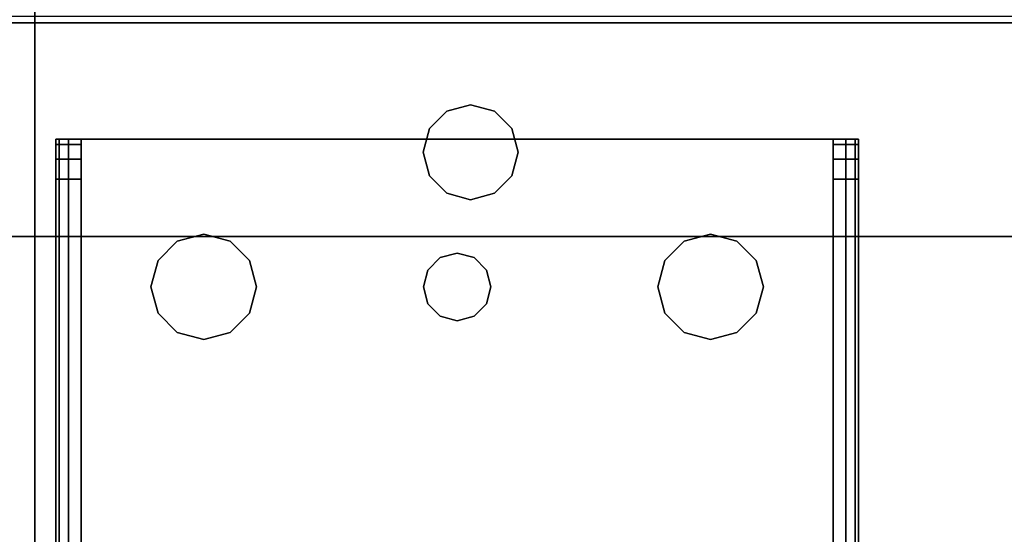
# Model space of a CAD drawing. Extents: x -247 to -31, y 480 to 591.
# Drawn here: x -242 to -240, y 546 to 547 of the extents above; entities that cross this region are included whole.
import ezdxf

# ---------------------------------------------------------------- set-up
doc = ezdxf.new("R2010")
doc.units = 0
doc.header["$LTSCALE"] = 96
doc.header["$MEASUREMENT"] = 0
for name, color, linetype in [('AFUST-3-BKLM', 7, 'Continuous'), ('AFUST-3-LGPT1', 7, 'Continuous'), ('AFUST-3-SHLM', 7, 'Continuous'), ('AFUST-3-TPLM', 7, 'Continuous'), ('AFUWK-3-TPLM', 7, 'Continuous'), ('AFUWS-3-SUPT', 7, 'Continuous'), ('MAIN_FURN', 7, 'Continuous')]:
    doc.layers.add(name, color=color, linetype=linetype)

# ---------------------------------------------------------------- blocks, each defined once
blk = doc.blocks.new('ZN7222TPBE')
at = {"layer": 'AFUWK-3-TPLM', "color": 42, "linetype": 'Continuous'}
for points, invisible_edges in [([(72, -24), (0, -1.5), (0, -24)], 1), ([(72, -1.5), (0, -1.5), (72, -24)], 2), ([(0, -24, 1), (72, -1.5, 1), (72, -24, 1)], 1), ([(0, -1.5, 1), (72, -1.5, 1), (0, -24, 1)], 2)]:
    blk.add_3dface(points, dxfattribs=dict(at, invisible_edges=invisible_edges))
blk = doc.blocks.new('ZN66STFR')
at = {"layer": 'AFUWS-3-SUPT', "color": 30, "linetype": 'Continuous'}
for points, invisible_edges in [([(0, 0, 0.78), (65.75, 0, 0.705), (65.75, 0, 0.78)], 1), ([(0, 0, 0.705), (65.75, 0, 0.705), (0, 0, 0.78)], 2), ([(32.875, -0.1094, 0.78), (0, 0, 0.78), (65.75, 0, 0.78)], 13), ([(0, 0, 0.705), (32.875, -0.1094, 0.705), (65.75, 0, 0.705)], 3), ([(65.75, 0, 0.78), (38.875, -0.1094, 0.78), (32.875, -0.1094, 0.78)], 15), ([(65.75, 0, 0.705), (32.875, -0.1094, 0.705), (38.875, -0.1094, 0.705)], 15), ([(44.875, -0.1094, 0.78), (38.875, -0.1094, 0.78), (65.75, 0, 0.78)], 15), ([(65.75, 0, 0.705), (38.875, -0.1094, 0.705), (44.875, -0.1094, 0.705)], 15), ([(50.875, -0.1094, 0.78), (44.875, -0.1094, 0.78), (65.75, 0, 0.78)], 15), ([(65.75, 0, 0.705), (44.875, -0.1094, 0.705), (50.875, -0.1094, 0.705)], 15), ([(65.75, 0, 0.78), (56.875, -0.1094, 0.78), (50.875, -0.1094, 0.78)], 15), ([(65.75, 0, 0.705), (50.875, -0.1094, 0.705), (56.875, -0.1094, 0.705)], 15), ([(62.875, -0.1094, 0.78), (56.875, -0.1094, 0.78), (65.75, 0, 0.78)], 15), ([(56.875, -0.1094, 0.705), (62.875, -0.1094, 0.705), (65.75, 0, 0.705)], 15), ([(62.875, -0.1094, 0.78), (65.75, 0, 0.78), (65.25, -0.1094, 0.78)], 15), ([(62.875, -0.1094, 0.705), (65.25, -0.1094, 0.705), (65.75, 0, 0.705)], 15), ([(56.875, -0.1094, 0.78), (62.8047, -0.1282, 0.78), (56.9453, -0.1282, 0.78)], 3), ([(62.875, -0.1094, 0.78), (62.8047, -0.1282, 0.78), (56.875, -0.1094, 0.78)], 14), ([(56.9453, -0.1282, 0.705), (62.875, -0.1094, 0.705), (56.875, -0.1094, 0.705)], 3), ([(62.8047, -0.1282, 0.705), (62.875, -0.1094, 0.705), (56.9453, -0.1282, 0.705)], 14), ([(62.8047, -0.1282, 0.705), (62.875, -0.1094, 0.78), (62.875, -0.1094, 0.705)], 1), ([(62.8047, -0.1282, 0.78), (62.875, -0.1094, 0.78), (62.8047, -0.1282, 0.705)], 2), ([(65.1797, -0.1282, 0.78), (62.875, -0.1094, 0.78), (65.25, -0.1094, 0.78)], 3), ([(62.9453, -0.1282, 0.78), (62.875, -0.1094, 0.78), (65.1797, -0.1282, 0.78)], 14), ([(62.9453, -0.1282, 0.705), (65.25, -0.1094, 0.705), (62.875, -0.1094, 0.705)], 3), ([(62.875, -0.1094, 0.705), (62.9453, -0.1282, 0.78), (62.9453, -0.1282, 0.705)], 1), ([(62.875, -0.1094, 0.78), (62.9453, -0.1282, 0.78), (62.875, -0.1094, 0.705)], 2), ([(65.1797, -0.1282, 0.705), (65.25, -0.1094, 0.705), (62.9453, -0.1282, 0.705)], 14), ([(56.9453, -0.1282, 0.78), (62.7532, -0.1797, 0.78), (56.9968, -0.1797, 0.78)], 3), ([(62.8047, -0.1282, 0.78), (62.7532, -0.1797, 0.78), (56.9453, -0.1282, 0.78)], 14), ([(56.9968, -0.1797, 0.705), (62.8047, -0.1282, 0.705), (56.9453, -0.1282, 0.705)], 3), ([(62.7532, -0.1797, 0.705), (62.8047, -0.1282, 0.705), (56.9968, -0.1797, 0.705)], 14), ([(62.7532, -0.1797, 0.705), (62.8047, -0.1282, 0.78), (62.8047, -0.1282, 0.705)], 1), ([(62.7532, -0.1797, 0.78), (62.8047, -0.1282, 0.78), (62.7532, -0.1797, 0.705)], 2), ([(65.1282, -0.1797, 0.78), (62.9453, -0.1282, 0.78), (65.1797, -0.1282, 0.78)], 3), ([(62.9968, -0.1797, 0.78), (62.9453, -0.1282, 0.78), (65.1282, -0.1797, 0.78)], 14), ([(62.9968, -0.1797, 0.705), (65.1797, -0.1282, 0.705), (62.9453, -0.1282, 0.705)], 3), ([(62.9453, -0.1282, 0.705), (62.9968, -0.1797, 0.78), (62.9968, -0.1797, 0.705)], 1), ([(62.9453, -0.1282, 0.78), (62.9968, -0.1797, 0.78), (62.9453, -0.1282, 0.705)], 2), ([(65.1282, -0.1797, 0.705), (65.1797, -0.1282, 0.705), (62.9968, -0.1797, 0.705)], 14), ([(56.9968, -0.1797, 0.78), (62.7344, -0.25, 0.78), (57.0156, -0.25, 0.78)], 3), ([(62.7532, -0.1797, 0.78), (62.7344, -0.25, 0.78), (56.9968, -0.1797, 0.78)], 14), ([(62.7344, -0.25, 0.705), (62.7532, -0.1797, 0.705), (56.9968, -0.1797, 0.705)], 14), ([(56.9968, -0.1797, 0.705), (57.0156, -0.25, 0.705), (62.7344, -0.25, 0.705)], 14), ([(62.7344, -0.25, 0.705), (62.7532, -0.1797, 0.78), (62.7532, -0.1797, 0.705)], 1), ([(62.7344, -0.25, 0.78), (62.7532, -0.1797, 0.78), (62.7344, -0.25, 0.705)], 2), ([(65.1094, -0.25, 0.78), (62.9968, -0.1797, 0.78), (65.1282, -0.1797, 0.78)], 3), ([(63.0156, -0.25, 0.78), (62.9968, -0.1797, 0.78), (65.1094, -0.25, 0.78)], 14), ([(62.9968, -0.1797, 0.705), (63.0156, -0.25, 0.705), (65.1094, -0.25, 0.705)], 14), ([(65.1094, -0.25, 0.705), (65.1282, -0.1797, 0.705), (62.9968, -0.1797, 0.705)], 14), ([(62.9968, -0.1797, 0.705), (63.0156, -0.25, 0.78), (63.0156, -0.25, 0.705)], 1), ([(62.9968, -0.1797, 0.78), (63.0156, -0.25, 0.78), (62.9968, -0.1797, 0.705)], 2), ([(57.0156, -0.25, 0.78), (62.7532, -0.3203, 0.78), (56.9968, -0.3203, 0.78)], 3), ([(62.7344, -0.25, 0.705), (56.9968, -0.3203, 0.705), (62.7532, -0.3203, 0.705)], 3), ([(57.0156, -0.25, 0.705), (56.9968, -0.3203, 0.705), (62.7344, -0.25, 0.705)], 14), ([(62.7344, -0.25, 0.78), (62.7532, -0.3203, 0.78), (57.0156, -0.25, 0.78)], 14), ([(62.7532, -0.3203, 0.705), (62.7344, -0.25, 0.78), (62.7344, -0.25, 0.705)], 1), ([(62.7532, -0.3203, 0.78), (62.7344, -0.25, 0.78), (62.7532, -0.3203, 0.705)], 2), ([(62.9968, -0.3203, 0.78), (63.0156, -0.25, 0.78), (65.1282, -0.3203, 0.78)], 14), ([(65.1094, -0.25, 0.705), (62.9968, -0.3203, 0.705), (65.1282, -0.3203, 0.705)], 3), ([(63.0156, -0.25, 0.705), (62.9968, -0.3203, 0.705), (65.1094, -0.25, 0.705)], 14), ([(63.0156, -0.25, 0.705), (62.9968, -0.3203, 0.78), (62.9968, -0.3203, 0.705)], 1), ([(63.0156, -0.25, 0.78), (62.9968, -0.3203, 0.78), (63.0156, -0.25, 0.705)], 2), ([(65.1282, -0.3203, 0.78), (63.0156, -0.25, 0.78), (65.1094, -0.25, 0.78)], 3), ([(56.9968, -0.3203, 0.78), (62.8047, -0.3718, 0.78), (56.9453, -0.3718, 0.78)], 3), ([(62.7532, -0.3203, 0.705), (56.9453, -0.3718, 0.705), (62.8047, -0.3718, 0.705)], 3), ([(56.9968, -0.3203, 0.705), (56.9453, -0.3718, 0.705), (62.7532, -0.3203, 0.705)], 14), ([(62.7532, -0.3203, 0.78), (62.8047, -0.3718, 0.78), (56.9968, -0.3203, 0.78)], 14), ([(62.8047, -0.3718, 0.705), (62.7532, -0.3203, 0.78), (62.7532, -0.3203, 0.705)], 1), ([(62.8047, -0.3718, 0.78), (62.7532, -0.3203, 0.78), (62.8047, -0.3718, 0.705)], 2), ([(62.9453, -0.3718, 0.78), (62.9968, -0.3203, 0.78), (65.1797, -0.3718, 0.78)], 14), ([(62.9453, -0.3718, 0.705), (65.1282, -0.3203, 0.705), (62.9968, -0.3203, 0.705)], 3), ([(65.1797, -0.3718, 0.705), (65.1282, -0.3203, 0.705), (62.9453, -0.3718, 0.705)], 14), ([(62.9968, -0.3203, 0.705), (62.9453, -0.3718, 0.78), (62.9453, -0.3718, 0.705)], 1), ([(62.9968, -0.3203, 0.78), (62.9453, -0.3718, 0.78), (62.9968, -0.3203, 0.705)], 2), ([(65.1797, -0.3718, 0.78), (62.9968, -0.3203, 0.78), (65.1282, -0.3203, 0.78)], 3), ([(56.9453, -0.3718, 0.78), (62.875, -0.3906, 0.78), (56.875, -0.3906, 0.78)], 3), ([(62.8047, -0.3718, 0.705), (56.875, -0.3906, 0.705), (62.875, -0.3906, 0.705)], 3), ([(56.9453, -0.3718, 0.705), (56.875, -0.3906, 0.705), (62.8047, -0.3718, 0.705)], 14), ([(62.8047, -0.3718, 0.78), (62.875, -0.3906, 0.78), (56.9453, -0.3718, 0.78)], 14), ([(62.875, -0.3906, 0.705), (62.8047, -0.3718, 0.78), (62.8047, -0.3718, 0.705)], 1), ([(62.875, -0.3906, 0.78), (62.8047, -0.3718, 0.78), (62.875, -0.3906, 0.705)], 2), ([(62.875, -0.3906, 0.78), (62.9453, -0.3718, 0.78), (65.25, -0.3906, 0.78)], 14), ([(62.875, -0.3906, 0.705), (65.1797, -0.3718, 0.705), (62.9453, -0.3718, 0.705)], 3), ([(65.25, -0.3906, 0.705), (65.1797, -0.3718, 0.705), (62.875, -0.3906, 0.705)], 14), ([(62.9453, -0.3718, 0.705), (62.875, -0.3906, 0.78), (62.875, -0.3906, 0.705)], 1), ([(62.9453, -0.3718, 0.78), (62.875, -0.3906, 0.78), (62.9453, -0.3718, 0.705)], 2), ([(65.25, -0.3906, 0.78), (62.9453, -0.3718, 0.78), (65.1797, -0.3718, 0.78)], 3), ([(32.875, -0.3906, 0.78), (65.75, -0.6328, 0.78), (0, -0.6328, 0.78)], 13), ([(65.75, -0.6328, 0.705), (32.875, -0.3906, 0.705), (0, -0.6328, 0.705)], 3), ([(32.875, -0.3906, 0.78), (38.875, -0.3906, 0.78), (65.75, -0.6328, 0.78)], 15), ([(38.875, -0.3906, 0.705), (32.875, -0.3906, 0.705), (65.75, -0.6328, 0.705)], 15), ([(38.875, -0.3906, 0.78), (44.875, -0.3906, 0.78), (65.75, -0.6328, 0.78)], 15), ([(44.875, -0.3906, 0.705), (38.875, -0.3906, 0.705), (65.75, -0.6328, 0.705)], 15), ([(65.75, -0.6328, 0.78), (44.875, -0.3906, 0.78), (50.875, -0.3906, 0.78)], 15), ([(65.75, -0.6328, 0.705), (50.875, -0.3906, 0.705), (44.875, -0.3906, 0.705)], 15), ([(50.875, -0.3906, 0.78), (56.875, -0.3906, 0.78), (65.75, -0.6328, 0.78)], 15), ([(56.875, -0.3906, 0.705), (50.875, -0.3906, 0.705), (65.75, -0.6328, 0.705)], 15), ([(56.875, -0.3906, 0.78), (62.875, -0.3906, 0.78), (65.75, -0.6328, 0.78)], 15), ([(62.875, -0.3906, 0.705), (56.875, -0.3906, 0.705), (65.75, -0.6328, 0.705)], 15), ([(65.75, -0.6328, 0.78), (62.875, -0.3906, 0.78), (65.25, -0.3906, 0.78)], 15), ([(65.75, -0.6328, 0.705), (65.25, -0.3906, 0.705), (62.875, -0.3906, 0.705)], 15), ([(65.75, -0.6328, 0.78), (65.75, -0.6806, 0.7705), (0, -0.6806, 0.7705)], 12), ([(0, -0.6328, 0.78), (65.75, -0.6328, 0.78), (0, -0.6806, 0.7705)], 2), ([(0, -0.6328, 0.705), (65.75, -0.6519, 0.7012), (65.75, -0.6328, 0.705)], 1), ([(0, -0.6519, 0.7012), (65.75, -0.6519, 0.7012), (0, -0.6328, 0.705)], 2)]:
    blk.add_3dface(points, dxfattribs=dict(at, invisible_edges=invisible_edges))
blk = doc.blocks.new('ZN482022BCBLFFL3')
at = {"layer": 'AFUST-3-BKLM', "color": 42, "linetype": 'Continuous'}
for points, invisible_edges in [([(47.375, -0.625, 21.375), (0.625, 0, 21.375), (47.375, 0, 21.375)], 1), ([(0.625, -0.625, 21.375), (0.625, 0, 21.375), (47.375, -0.625, 21.375)], 2), ([(0.625, -0.625, 4), (47.375, 0, 4), (0.625, 0, 4)], 1), ([(47.375, -0.625, 4), (47.375, 0, 4), (0.625, -0.625, 4)], 2), ([(47.375, -0.625, 21.375), (0.625, -0.625, 4), (0.625, -0.625, 21.375)], 1), ([(47.375, -0.625, 4), (0.625, -0.625, 4), (47.375, -0.625, 21.375)], 2)]:
    blk.add_3dface(points, dxfattribs=dict(at, invisible_edges=invisible_edges))
at = {"layer": 'AFUST-3-LGPT1', "color": 30, "linetype": 'Continuous'}
for points, invisible_edges in [([(4.0625, -0.6875, 3.925), (1.375, -0.6975, 3.9625), (1.375, -0.6875, 3.925)], 1), ([(4.0625, -0.6975, 3.9625), (1.375, -0.6975, 3.9625), (4.0625, -0.6875, 3.925)], 2), ([(3.9436, -0.7625, 3.7501), (1.375, -0.6875, 3.625), (1.375, -0.7625, 3.625)], 1), ([(3.9436, -0.6875, 3.7501), (1.375, -0.6875, 3.625), (3.9436, -0.7625, 3.7501)], 2), ([(3.9436, -0.6875, 3.7501), (1.375, -0.6875, 3.925), (1.375, -0.6875, 3.625)], 1), ([(4.0625, -0.6875, 3.925), (1.375, -0.6875, 3.925), (3.9436, -0.6875, 3.7501)], 14), ([(1.375, -0.725, 3.99), (1.375, -0.6975, 3.9625), (4.0625, -0.6975, 3.9625)], 12), ([(4.0625, -0.725, 3.99), (1.375, -0.725, 3.99), (4.0625, -0.6975, 3.9625)], 2), ([(3.9436, -0.7625, 3.7501), (4.0035, -0.7625, 3.7688), (4.0035, -0.6875, 3.7688)], 12), ([(3.9436, -0.6875, 3.7501), (3.9436, -0.7625, 3.7501), (4.0035, -0.6875, 3.7688)], 2), ([(4.0625, -0.6875, 3.875), (4.0625, -0.6875, 3.925), (3.9436, -0.6875, 3.7501)], 14), ([(3.9436, -0.6875, 3.7501), (4.0468, -0.6875, 3.8143), (4.0625, -0.6875, 3.875)], 13), ([(4.0035, -0.6875, 3.7688), (4.0468, -0.6875, 3.8143), (3.9436, -0.6875, 3.7501)], 2), ([(4.0035, -0.7625, 3.7688), (4.0468, -0.7625, 3.8143), (4.0468, -0.6875, 3.8143)], 12), ([(4.0035, -0.6875, 3.7688), (4.0035, -0.7625, 3.7688), (4.0468, -0.6875, 3.8143)], 2), ([(4.0625, -0.6875, 3.875), (4.0468, -0.7625, 3.8143), (4.0625, -0.7625, 3.875)], 1), ([(4.0468, -0.6875, 3.8143), (4.0468, -0.7625, 3.8143), (4.0625, -0.6875, 3.875)], 2), ([(4.0625, -0.7625, 3.925), (4.0625, -0.6875, 3.925), (4.0625, -0.6875, 3.875)], 13), ([(4.0625, -0.6975, 3.9625), (4.0625, -0.6875, 3.925), (4.0625, -0.7625, 3.925)], 14), ([(4.0625, -0.6875, 3.875), (4.0625, -0.7625, 3.875), (4.0625, -0.7625, 3.925)], 12), ([(4.0625, -0.725, 3.99), (4.0625, -0.6975, 3.9625), (4.0625, -0.7625, 3.925)], 14), ([(1.375, -0.7625, 4), (1.375, -0.725, 3.99), (4.0625, -0.725, 3.99)], 12), ([(4.0625, -0.7625, 4), (1.375, -0.7625, 4), (4.0625, -0.725, 3.99)], 2), ([(4.0625, -0.7625, 3.925), (4.0625, -0.7625, 4), (4.0625, -0.725, 3.99)], 13), ([(4.0625, -0.7625, 4), (2.125, -0.9687, 4), (1.375, -0.7625, 4)], 3), ([(4.0625, -0.7625, 3.925), (1.375, -0.7625, 3.925), (2.125, -0.9687, 3.925)], 14), ([(1.375, -0.7625, 3.925), (4.0625, -0.7625, 3.925), (3.9436, -0.7625, 3.7501)], 14), ([(1.375, -0.7625, 3.625), (1.375, -0.7625, 3.925), (3.9436, -0.7625, 3.7501)], 2), ([(2.2031, -0.9897, 4), (2.125, -0.9687, 4), (4.0625, -0.7625, 4)], 14), ([(2.2031, -0.9897, 3.925), (4.0625, -0.7625, 3.925), (2.125, -0.9687, 3.925)], 3), ([(3.5469, -0.9897, 4), (2.2031, -0.9897, 4), (4.0625, -0.7625, 4)], 15), ([(2.2031, -0.9897, 3.925), (3.5469, -0.9897, 3.925), (4.0625, -0.7625, 3.925)], 15), ([(4.0625, -0.7625, 4), (3.625, -0.9687, 4), (3.5469, -0.9897, 4)], 13), ([(3.5469, -0.9897, 3.925), (3.625, -0.9687, 3.925), (4.0625, -0.7625, 3.925)], 14), ([(3.7031, -0.9897, 4), (3.625, -0.9687, 4), (4.0625, -0.7625, 4)], 14), ([(4.0625, -0.7625, 3.925), (3.625, -0.9687, 3.925), (3.7031, -0.9897, 3.925)], 13), ([(3.7603, -1.0469, 4), (3.7031, -0.9897, 4), (4.0625, -0.7625, 4)], 14), ([(3.7031, -0.9897, 3.925), (3.7603, -1.0469, 3.925), (4.0625, -0.7625, 3.925)], 14), ([(4.0625, -2.9875, 4), (3.725, -1.875, 4), (4.0625, -0.7625, 4)], 3), ([(4.0625, -0.7625, 4), (3.725, -1.875, 4), (3.7603, -1.2031, 4)], 15), ([(4.0625, -0.7625, 3.925), (3.7603, -1.2031, 3.925), (3.725, -1.875, 3.925)], 15), ([(4.0625, -2.9875, 3.925), (4.0625, -0.7625, 3.925), (3.725, -1.875, 3.925)], 14), ([(4.0625, -0.7625, 4), (3.7812, -1.125, 4), (3.7603, -1.0469, 4)], 13), ([(3.7603, -1.2031, 4), (3.7812, -1.125, 4), (4.0625, -0.7625, 4)], 14), ([(4.0625, -0.7625, 3.925), (3.7812, -1.125, 3.925), (3.7603, -1.2031, 3.925)], 13), ([(3.7603, -1.0469, 3.925), (3.7812, -1.125, 3.925), (4.0625, -0.7625, 3.925)], 14), ([(3.9436, -0.7625, 3.7501), (4.0625, -0.7625, 3.925), (4.0625, -0.7625, 3.875)], 13), ([(3.9436, -0.7625, 3.7501), (4.0468, -0.7625, 3.8143), (4.0035, -0.7625, 3.7688)], 1), ([(4.0625, -0.7625, 3.875), (4.0468, -0.7625, 3.8143), (3.9436, -0.7625, 3.7501)], 14), ([(4.0625, -2.9875, 3.925), (4.0625, -0.7625, 4), (4.0625, -0.7625, 3.925)], 3), ([(4.0625, -2.9875, 4), (4.0625, -0.7625, 4), (4.0625, -2.9875, 3.925)], 14), ([(2.2603, -1.0469, 4), (2.2031, -0.9897, 4), (3.5469, -0.9897, 4)], 14), ([(2.2603, -1.0469, 3.925), (3.5469, -0.9897, 3.925), (2.2031, -0.9897, 3.925)], 3), ([(3.4897, -1.0469, 4), (2.2603, -1.0469, 4), (3.5469, -0.9897, 4)], 3), ([(3.4897, -1.0469, 3.925), (3.5469, -0.9897, 3.925), (2.2603, -1.0469, 3.925)], 14), ([(3.5469, -0.9897, 4), (3.4897, -1.0469, 3.925), (3.4897, -1.0469, 4)], 1), ([(3.5469, -0.9897, 3.925), (3.4897, -1.0469, 3.925), (3.5469, -0.9897, 4)], 2), ([(3.625, -0.9687, 4), (3.5469, -0.9897, 3.925), (3.5469, -0.9897, 4)], 1), ([(3.625, -0.9687, 3.925), (3.5469, -0.9897, 3.925), (3.625, -0.9687, 4)], 2), ([(3.7031, -0.9897, 4), (3.625, -0.9687, 3.925), (3.625, -0.9687, 4)], 1), ([(3.7031, -0.9897, 3.925), (3.625, -0.9687, 3.925), (3.7031, -0.9897, 4)], 2), ([(3.7603, -1.0469, 4), (3.7031, -0.9897, 3.925), (3.7031, -0.9897, 4)], 1), ([(3.7603, -1.0469, 3.925), (3.7031, -0.9897, 3.925), (3.7603, -1.0469, 4)], 2), ([(2.2813, -1.125, 4), (2.2603, -1.0469, 4), (3.4897, -1.0469, 4)], 14), ([(2.2813, -1.125, 3.925), (3.4897, -1.0469, 3.925), (2.2603, -1.0469, 3.925)], 3), ([(3.4688, -1.125, 4), (2.2813, -1.125, 4), (3.4897, -1.0469, 4)], 3), ([(3.4688, -1.125, 3.925), (3.4897, -1.0469, 3.925), (2.2813, -1.125, 3.925)], 14), ([(3.4897, -1.0469, 4), (3.4688, -1.125, 3.925), (3.4688, -1.125, 4)], 1), ([(3.4897, -1.0469, 3.925), (3.4688, -1.125, 3.925), (3.4897, -1.0469, 4)], 2), ([(3.7812, -1.125, 4), (3.7603, -1.0469, 3.925), (3.7603, -1.0469, 4)], 1), ([(3.7812, -1.125, 3.925), (3.7603, -1.0469, 3.925), (3.7812, -1.125, 4)], 2), ([(2.2603, -1.2031, 4), (2.2813, -1.125, 4), (3.4897, -1.2031, 4)], 14), ([(2.2813, -1.125, 3.925), (2.2603, -1.2031, 3.925), (3.4897, -1.2031, 3.925)], 14), ([(3.4897, -1.2031, 4), (2.2813, -1.125, 4), (3.4688, -1.125, 4)], 3), ([(3.4897, -1.2031, 3.925), (3.4688, -1.125, 3.925), (2.2813, -1.125, 3.925)], 14), ([(3.4688, -1.125, 4), (3.4897, -1.2031, 3.925), (3.4897, -1.2031, 4)], 1), ([(3.4688, -1.125, 3.925), (3.4897, -1.2031, 3.925), (3.4688, -1.125, 4)], 2), ([(3.7603, -1.2031, 4), (3.7812, -1.125, 3.925), (3.7812, -1.125, 4)], 1), ([(3.7603, -1.2031, 3.925), (3.7812, -1.125, 3.925), (3.7603, -1.2031, 4)], 2), ([(2.2116, -1.825, 4), (2.2603, -1.2031, 4), (3.4897, -1.2031, 4)], 15), ([(3.4897, -1.2031, 4), (3.5384, -1.825, 4), (2.2116, -1.825, 4)], 15), ([(2.2116, -1.825, 3.925), (3.5384, -1.825, 3.925), (2.2603, -1.2031, 3.925)], 15), ([(2.2603, -1.2031, 3.925), (3.5384, -1.825, 3.925), (3.4897, -1.2031, 3.925)], 15), ([(3.5469, -1.2603, 4), (3.5384, -1.825, 4), (3.4897, -1.2031, 4)], 3), ([(3.4897, -1.2031, 3.925), (3.5384, -1.825, 3.925), (3.5469, -1.2603, 3.925)], 3), ([(3.4897, -1.2031, 4), (3.5469, -1.2603, 3.925), (3.5469, -1.2603, 4)], 1), ([(3.4897, -1.2031, 3.925), (3.5469, -1.2603, 3.925), (3.4897, -1.2031, 4)], 2), ([(3.7603, -1.2031, 4), (3.7116, -1.825, 4), (3.7031, -1.2603, 4)], 3), ([(3.7031, -1.2603, 3.925), (3.7116, -1.825, 3.925), (3.7603, -1.2031, 3.925)], 3), ([(3.7031, -1.2603, 4), (3.7603, -1.2031, 3.925), (3.7603, -1.2031, 4)], 1), ([(3.7031, -1.2603, 3.925), (3.7603, -1.2031, 3.925), (3.7031, -1.2603, 4)], 2), ([(3.725, -1.875, 4), (3.7116, -1.825, 4), (3.7603, -1.2031, 4)], 14), ([(3.725, -1.875, 3.925), (3.7603, -1.2031, 3.925), (3.7116, -1.825, 3.925)], 3), ([(3.575, -1.7884, 4), (3.5384, -1.825, 4), (3.5469, -1.2603, 4)], 14), ([(3.5384, -1.825, 3.925), (3.575, -1.7884, 3.925), (3.5469, -1.2603, 3.925)], 14), ([(3.625, -1.2813, 4), (3.575, -1.7884, 4), (3.5469, -1.2603, 4)], 3), ([(3.5469, -1.2603, 3.925), (3.575, -1.7884, 3.925), (3.625, -1.2813, 3.925)], 3), ([(3.5469, -1.2603, 4), (3.625, -1.2813, 3.925), (3.625, -1.2813, 4)], 1), ([(3.5469, -1.2603, 3.925), (3.625, -1.2813, 3.925), (3.5469, -1.2603, 4)], 2), ([(3.625, -1.775, 4), (3.575, -1.7884, 4), (3.625, -1.2813, 4)], 14), ([(3.575, -1.7884, 3.925), (3.625, -1.775, 3.925), (3.625, -1.2813, 3.925)], 14), ([(3.7031, -1.2603, 4), (3.675, -1.7884, 4), (3.625, -1.2813, 4)], 3), ([(3.625, -1.2813, 3.925), (3.675, -1.7884, 3.925), (3.7031, -1.2603, 3.925)], 3), ([(3.625, -1.2813, 4), (3.7031, -1.2603, 3.925), (3.7031, -1.2603, 4)], 1), ([(3.625, -1.2813, 3.925), (3.7031, -1.2603, 3.925), (3.625, -1.2813, 4)], 2), ([(3.675, -1.7884, 4), (3.625, -1.775, 4), (3.625, -1.2813, 4)], 14), ([(3.625, -1.775, 3.925), (3.675, -1.7884, 3.925), (3.625, -1.2813, 3.925)], 14), ([(3.7116, -1.825, 4), (3.675, -1.7884, 4), (3.7031, -1.2603, 4)], 14), ([(3.675, -1.7884, 3.925), (3.7116, -1.825, 3.925), (3.7031, -1.2603, 3.925)], 14), ([(3.625, -1.775, 4), (3.575, -1.7884, 3.925), (3.575, -1.7884, 4)], 1), ([(3.625, -1.775, 3.925), (3.575, -1.7884, 3.925), (3.625, -1.775, 4)], 2), ([(3.675, -1.7884, 4), (3.625, -1.775, 3.925), (3.625, -1.775, 4)], 1), ([(3.675, -1.7884, 3.925), (3.625, -1.775, 3.925), (3.675, -1.7884, 4)], 2), ([(3.575, -1.7884, 4), (3.5384, -1.825, 3.925), (3.5384, -1.825, 4)], 1), ([(3.575, -1.7884, 3.925), (3.5384, -1.825, 3.925), (3.575, -1.7884, 4)], 2), ([(3.7116, -1.825, 4), (3.675, -1.7884, 3.925), (3.675, -1.7884, 4)], 1), ([(3.7116, -1.825, 3.925), (3.675, -1.7884, 3.925), (3.7116, -1.825, 4)], 2), ([(2.2116, -1.825, 4), (3.5384, -1.825, 4), (2.225, -1.875, 4)], 3), ([(3.525, -1.875, 3.925), (3.5384, -1.825, 3.925), (2.2116, -1.825, 3.925)], 14), ([(2.225, -1.875, 3.925), (3.525, -1.875, 3.925), (2.2116, -1.825, 3.925)], 3), ([(3.5384, -1.825, 4), (3.525, -1.875, 4), (2.225, -1.875, 4)], 14), ([(3.5384, -1.825, 4), (3.525, -1.875, 3.925), (3.525, -1.875, 4)], 1), ([(3.5384, -1.825, 3.925), (3.525, -1.875, 3.925), (3.5384, -1.825, 4)], 2), ([(3.725, -1.875, 4), (3.7116, -1.825, 3.925), (3.7116, -1.825, 4)], 1), ([(3.725, -1.875, 3.925), (3.7116, -1.825, 3.925), (3.725, -1.875, 4)], 2), ([(3.525, -1.875, 4), (3.5384, -1.925, 4), (2.2116, -1.925, 4)], 14), ([(2.225, -1.875, 4), (3.525, -1.875, 4), (2.2116, -1.925, 4)], 3), ([(2.2116, -1.925, 3.925), (3.5384, -1.925, 3.925), (2.225, -1.875, 3.925)], 3), ([(3.5384, -1.925, 3.925), (3.525, -1.875, 3.925), (2.225, -1.875, 3.925)], 14), ([(3.525, -1.875, 4), (3.5384, -1.925, 3.925), (3.5384, -1.925, 4)], 1), ([(3.525, -1.875, 3.925), (3.5384, -1.925, 3.925), (3.525, -1.875, 4)], 2), ([(3.725, -1.875, 4), (3.7603, -2.5469, 4), (3.7116, -1.925, 4)], 3), ([(3.7116, -1.925, 3.925), (3.7603, -2.5469, 3.925), (3.725, -1.875, 3.925)], 3), ([(3.7116, -1.925, 4), (3.725, -1.875, 3.925), (3.725, -1.875, 4)], 1), ([(3.7116, -1.925, 3.925), (3.725, -1.875, 3.925), (3.7116, -1.925, 4)], 2), ([(3.7603, -2.5469, 4), (3.725, -1.875, 4), (4.0625, -2.9875, 4)], 15), ([(3.725, -1.875, 3.925), (3.7603, -2.5469, 3.925), (4.0625, -2.9875, 3.925)], 15), ([(2.2116, -1.925, 4), (3.5384, -1.925, 4), (2.2603, -2.5469, 4)], 15), ([(2.2116, -1.925, 3.925), (3.4897, -2.5469, 3.925), (3.5384, -1.925, 3.925)], 15), ([(2.2603, -2.5469, 3.925), (3.4897, -2.5469, 3.925), (2.2116, -1.925, 3.925)], 15), ([(2.2603, -2.5469, 4), (3.5384, -1.925, 4), (3.4897, -2.5469, 4)], 15), ([(3.4897, -2.5469, 4), (3.5384, -1.925, 4), (3.5469, -2.4897, 4)], 3), ([(3.4897, -2.5469, 3.925), (3.5469, -2.4897, 3.925), (3.5384, -1.925, 3.925)], 14), ([(3.575, -1.9616, 4), (3.5469, -2.4897, 4), (3.5384, -1.925, 4)], 3), ([(3.5384, -1.925, 3.925), (3.5469, -2.4897, 3.925), (3.575, -1.9616, 3.925)], 3), ([(3.5384, -1.925, 4), (3.575, -1.9616, 3.925), (3.575, -1.9616, 4)], 1), ([(3.5384, -1.925, 3.925), (3.575, -1.9616, 3.925), (3.5384, -1.925, 4)], 2), ([(3.7116, -1.925, 4), (3.7031, -2.4897, 4), (3.675, -1.9616, 4)], 3), ([(3.675, -1.9616, 3.925), (3.7031, -2.4897, 3.925), (3.7116, -1.925, 3.925)], 3), ([(3.675, -1.9616, 4), (3.7116, -1.925, 3.925), (3.7116, -1.925, 4)], 1), ([(3.675, -1.9616, 3.925), (3.7116, -1.925, 3.925), (3.675, -1.9616, 4)], 2), ([(3.7603, -2.5469, 4), (3.7031, -2.4897, 4), (3.7116, -1.925, 4)], 14), ([(3.7031, -2.4897, 3.925), (3.7603, -2.5469, 3.925), (3.7116, -1.925, 3.925)], 14), ([(3.625, -2.4688, 4), (3.5469, -2.4897, 4), (3.575, -1.9616, 4)], 14), ([(3.5469, -2.4897, 3.925), (3.625, -2.4688, 3.925), (3.575, -1.9616, 3.925)], 14), ([(3.625, -1.975, 4), (3.625, -2.4688, 4), (3.575, -1.9616, 4)], 3), ([(3.575, -1.9616, 3.925), (3.625, -2.4688, 3.925), (3.625, -1.975, 3.925)], 3), ([(3.575, -1.9616, 4), (3.625, -1.975, 3.925), (3.625, -1.975, 4)], 1), ([(3.575, -1.9616, 3.925), (3.625, -1.975, 3.925), (3.575, -1.9616, 4)], 2), ([(3.675, -1.9616, 4), (3.625, -2.4688, 4), (3.625, -1.975, 4)], 3), ([(3.7031, -2.4897, 4), (3.625, -2.4688, 4), (3.675, -1.9616, 4)], 14), ([(3.625, -2.4688, 3.925), (3.7031, -2.4897, 3.925), (3.675, -1.9616, 3.925)], 14), ([(3.625, -1.975, 3.925), (3.625, -2.4688, 3.925), (3.675, -1.9616, 3.925)], 3), ([(3.625, -1.975, 4), (3.675, -1.9616, 3.925), (3.675, -1.9616, 4)], 1), ([(3.625, -1.975, 3.925), (3.675, -1.9616, 3.925), (3.625, -1.975, 4)], 2), ([(3.625, -2.4688, 4), (3.5469, -2.4897, 3.925), (3.5469, -2.4897, 4)], 1), ([(3.625, -2.4688, 3.925), (3.5469, -2.4897, 3.925), (3.625, -2.4688, 4)], 2), ([(3.7031, -2.4897, 4), (3.625, -2.4688, 3.925), (3.625, -2.4688, 4)], 1), ([(3.7031, -2.4897, 3.925), (3.625, -2.4688, 3.925), (3.7031, -2.4897, 4)], 2), ([(3.5469, -2.4897, 4), (3.4897, -2.5469, 3.925), (3.4897, -2.5469, 4)], 1), ([(3.5469, -2.4897, 3.925), (3.4897, -2.5469, 3.925), (3.5469, -2.4897, 4)], 2), ([(3.7603, -2.5469, 4), (3.7031, -2.4897, 3.925), (3.7031, -2.4897, 4)], 1), ([(3.7603, -2.5469, 3.925), (3.7031, -2.4897, 3.925), (3.7603, -2.5469, 4)], 2), ([(2.2813, -2.625, 4), (2.2603, -2.5469, 4), (3.4897, -2.5469, 4)], 14), ([(2.2813, -2.625, 3.925), (3.4897, -2.5469, 3.925), (2.2603, -2.5469, 3.925)], 3), ([(3.4897, -2.5469, 4), (3.4688, -2.625, 4), (2.2813, -2.625, 4)], 14), ([(3.4688, -2.625, 3.925), (3.4897, -2.5469, 3.925), (2.2813, -2.625, 3.925)], 14), ([(3.4897, -2.5469, 4), (3.4688, -2.625, 3.925), (3.4688, -2.625, 4)], 1), ([(3.4897, -2.5469, 3.925), (3.4688, -2.625, 3.925), (3.4897, -2.5469, 4)], 2), ([(3.7812, -2.625, 4), (3.7603, -2.5469, 4), (4.0625, -2.9875, 4)], 14), ([(3.7603, -2.5469, 3.925), (3.7812, -2.625, 3.925), (4.0625, -2.9875, 3.925)], 14), ([(3.7812, -2.625, 4), (3.7603, -2.5469, 3.925), (3.7603, -2.5469, 4)], 1), ([(3.7812, -2.625, 3.925), (3.7603, -2.5469, 3.925), (3.7812, -2.625, 4)], 2), ([(2.2813, -2.625, 4), (3.4897, -2.7031, 4), (2.2603, -2.7031, 4)], 3), ([(2.2603, -2.7031, 3.925), (3.4897, -2.7031, 3.925), (2.2813, -2.625, 3.925)], 3), ([(3.4688, -2.625, 4), (3.4897, -2.7031, 4), (2.2813, -2.625, 4)], 14), ([(3.4897, -2.7031, 3.925), (3.4688, -2.625, 3.925), (2.2813, -2.625, 3.925)], 14), ([(3.4688, -2.625, 4), (3.4897, -2.7031, 3.925), (3.4897, -2.7031, 4)], 1), ([(3.4688, -2.625, 3.925), (3.4897, -2.7031, 3.925), (3.4688, -2.625, 4)], 2), ([(4.0625, -2.9875, 4), (3.7603, -2.7031, 4), (3.7812, -2.625, 4)], 13), ([(4.0625, -2.9875, 3.925), (3.7812, -2.625, 3.925), (3.7603, -2.7031, 3.925)], 13), ([(3.7603, -2.7031, 4), (3.7812, -2.625, 3.925), (3.7812, -2.625, 4)], 1), ([(3.7603, -2.7031, 3.925), (3.7812, -2.625, 3.925), (3.7603, -2.7031, 4)], 2), ([(2.2603, -2.7031, 4), (3.5469, -2.7603, 4), (2.2031, -2.7603, 4)], 3), ([(2.2031, -2.7603, 3.925), (3.5469, -2.7603, 3.925), (2.2603, -2.7031, 3.925)], 3), ([(3.4897, -2.7031, 4), (3.5469, -2.7603, 4), (2.2603, -2.7031, 4)], 14), ([(3.5469, -2.7603, 3.925), (3.4897, -2.7031, 3.925), (2.2603, -2.7031, 3.925)], 14), ([(3.4897, -2.7031, 4), (3.5469, -2.7603, 3.925), (3.5469, -2.7603, 4)], 1), ([(3.4897, -2.7031, 3.925), (3.5469, -2.7603, 3.925), (3.4897, -2.7031, 4)], 2), ([(3.7031, -2.7603, 4), (3.7603, -2.7031, 4), (4.0625, -2.9875, 4)], 14), ([(3.7603, -2.7031, 3.925), (3.7031, -2.7603, 3.925), (4.0625, -2.9875, 3.925)], 14), ([(3.7031, -2.7603, 4), (3.7603, -2.7031, 3.925), (3.7603, -2.7031, 4)], 1), ([(3.7031, -2.7603, 3.925), (3.7603, -2.7031, 3.925), (3.7031, -2.7603, 4)], 2), ([(4.0625, -2.9875, 4), (2.125, -2.7812, 4), (2.2031, -2.7603, 4)], 13), ([(2.125, -2.7812, 3.925), (4.0625, -2.9875, 3.925), (2.2031, -2.7603, 3.925)], 3), ([(2.2031, -2.7603, 4), (3.5469, -2.7603, 4), (4.0625, -2.9875, 4)], 15), ([(4.0625, -2.9875, 3.925), (3.5469, -2.7603, 3.925), (2.2031, -2.7603, 3.925)], 15), ([(3.5469, -2.7603, 4), (3.625, -2.7812, 4), (4.0625, -2.9875, 4)], 14), ([(4.0625, -2.9875, 3.925), (3.625, -2.7812, 3.925), (3.5469, -2.7603, 3.925)], 13), ([(3.5469, -2.7603, 4), (3.625, -2.7812, 3.925), (3.625, -2.7812, 4)], 1), ([(3.5469, -2.7603, 3.925), (3.625, -2.7812, 3.925), (3.5469, -2.7603, 4)], 2), ([(4.0625, -2.9875, 4), (3.625, -2.7812, 4), (3.7031, -2.7603, 4)], 13), ([(3.7031, -2.7603, 3.925), (3.625, -2.7812, 3.925), (4.0625, -2.9875, 3.925)], 14), ([(3.625, -2.7812, 4), (3.7031, -2.7603, 3.925), (3.7031, -2.7603, 4)], 1), ([(3.625, -2.7812, 3.925), (3.7031, -2.7603, 3.925), (3.625, -2.7812, 4)], 2), ([(1.375, -2.9875, 4), (2.125, -2.7812, 4), (4.0625, -2.9875, 4)], 3), ([(1.375, -2.9875, 3.925), (4.0625, -2.9875, 3.925), (2.125, -2.7812, 3.925)], 14), ([(4.0625, -2.9875, 4), (4.0625, -3.025, 3.99), (1.375, -3.025, 3.99)], 12), ([(1.375, -2.9875, 4), (4.0625, -2.9875, 4), (1.375, -3.025, 3.99)], 2), ([(3.9436, -3.0625, 3.7501), (1.375, -2.9875, 3.625), (1.375, -3.0625, 3.625)], 1), ([(3.9436, -2.9875, 3.7501), (1.375, -2.9875, 3.625), (3.9436, -3.0625, 3.7501)], 2), ([(3.9436, -2.9875, 3.7501), (1.375, -2.9875, 3.925), (1.375, -2.9875, 3.625)], 1), ([(4.0625, -2.9875, 3.925), (1.375, -2.9875, 3.925), (3.9436, -2.9875, 3.7501)], 14), ([(3.9436, -3.0625, 3.7501), (4.0035, -3.0625, 3.7688), (4.0035, -2.9875, 3.7688)], 12), ([(3.9436, -2.9875, 3.7501), (3.9436, -3.0625, 3.7501), (4.0035, -2.9875, 3.7688)], 2), ([(4.0625, -2.9875, 3.875), (4.0625, -2.9875, 3.925), (3.9436, -2.9875, 3.7501)], 14), ([(3.9436, -2.9875, 3.7501), (4.0468, -2.9875, 3.8143), (4.0625, -2.9875, 3.875)], 13), ([(4.0035, -2.9875, 3.7688), (4.0468, -2.9875, 3.8143), (3.9436, -2.9875, 3.7501)], 2), ([(4.0035, -3.0625, 3.7688), (4.0468, -3.0625, 3.8143), (4.0468, -2.9875, 3.8143)], 12), ([(4.0035, -2.9875, 3.7688), (4.0035, -3.0625, 3.7688), (4.0468, -2.9875, 3.8143)], 2), ([(4.0625, -2.9875, 3.875), (4.0468, -3.0625, 3.8143), (4.0625, -3.0625, 3.875)], 1), ([(4.0468, -2.9875, 3.8143), (4.0468, -3.0625, 3.8143), (4.0625, -2.9875, 3.875)], 2), ([(4.0625, -3.025, 3.99), (4.0625, -2.9875, 4), (4.0625, -2.9875, 3.925)], 14), ([(4.0625, -2.9875, 3.925), (4.0625, -3.0525, 3.9625), (4.0625, -3.025, 3.99)], 13), ([(4.0625, -3.0625, 3.925), (4.0625, -3.0525, 3.9625), (4.0625, -2.9875, 3.925)], 14), ([(4.0625, -2.9875, 3.875), (4.0625, -3.0625, 3.925), (4.0625, -2.9875, 3.925)], 3), ([(4.0625, -3.0625, 3.875), (4.0625, -3.0625, 3.925), (4.0625, -2.9875, 3.875)], 2), ([(4.0625, -3.025, 3.99), (4.0625, -3.0525, 3.9625), (1.375, -3.0525, 3.9625)], 12), ([(1.375, -3.025, 3.99), (4.0625, -3.025, 3.99), (1.375, -3.0525, 3.9625)], 2), ([(1.375, -3.0625, 3.925), (4.0625, -3.0525, 3.9625), (4.0625, -3.0625, 3.925)], 1), ([(1.375, -3.0525, 3.9625), (4.0625, -3.0525, 3.9625), (1.375, -3.0625, 3.925)], 2), ([(4.0625, -3.0625, 3.875), (1.375, -3.0625, 3.925), (4.0625, -3.0625, 3.925)], 1), ([(3.9436, -3.0625, 3.7501), (1.375, -3.0625, 3.925), (4.0625, -3.0625, 3.875)], 15), ([(3.9436, -3.0625, 3.7501), (1.375, -3.0625, 3.625), (1.375, -3.0625, 3.925)], 12), ([(4.0468, -3.0625, 3.8143), (3.9436, -3.0625, 3.7501), (4.0625, -3.0625, 3.875)], 3), ([(4.0035, -3.0625, 3.7688), (3.9436, -3.0625, 3.7501), (4.0468, -3.0625, 3.8143)], 2)]:
    blk.add_3dface(points, dxfattribs=dict(at, invisible_edges=invisible_edges))
at = {"layer": 'AFUST-3-SHLM', "color": 42, "linetype": 'Continuous'}
for points, invisible_edges in [([(47.375, -0.625, 4), (0.625, -0.625, 4.625), (0.625, -0.625, 4)], 1), ([(47.375, -0.625, 4.625), (0.625, -0.625, 4.625), (47.375, -0.625, 4)], 2), ([(47.375, -19.25, 4.625), (0.625, -0.625, 4.625), (47.375, -0.625, 4.625)], 1), ([(0.625, -19.25, 4.625), (0.625, -0.625, 4.625), (47.375, -19.25, 4.625)], 2), ([(0.625, -19.25, 4), (47.375, -0.625, 4), (0.625, -0.625, 4)], 1), ([(47.375, -19.25, 4), (47.375, -0.625, 4), (0.625, -19.25, 4)], 2), ([(24, -0.625, 12.6875), (0.625, -0.625, 13.3125), (0.625, -0.625, 12.6875)], 1), ([(24, -0.625, 13.3125), (0.625, -0.625, 13.3125), (24, -0.625, 12.6875)], 2), ([(24, -19.25, 13.3125), (0.625, -0.625, 13.3125), (24, -0.625, 13.3125)], 1), ([(0.625, -19.25, 13.3125), (0.625, -0.625, 13.3125), (24, -19.25, 13.3125)], 2), ([(0.625, -19.25, 12.6875), (24, -0.625, 12.6875), (0.625, -0.625, 12.6875)], 1), ([(24, -19.25, 12.6875), (24, -0.625, 12.6875), (0.625, -19.25, 12.6875)], 2)]:
    blk.add_3dface(points, dxfattribs=dict(at, invisible_edges=invisible_edges))
at = {"layer": 'AFUST-3-TPLM', "color": 42, "linetype": 'Continuous'}
for points, invisible_edges in [([(0, -19.25, 21.375), (48, 0, 21.375), (0, 0, 21.375)], 1), ([(48, -19.25, 21.375), (48, 0, 21.375), (0, -19.25, 21.375)], 2), ([(48, -19.25, 22), (0, 0, 22), (48, 0, 22)], 1), ([(0, -19.25, 22), (0, 0, 22), (48, -19.25, 22)], 2)]:
    blk.add_3dface(points, dxfattribs=dict(at, invisible_edges=invisible_edges))

msp = doc.modelspace()

# ---------------------------------------------------------------- block references
at = {"layer": 'MAIN_FURN', "color": 65, "linetype": 'Continuous'}
for name, p, rotation in [('ZN482022BCBLFFL3', (-242.999, 542.7629), 90), ('ZN7222TPBE', (-174.92, 535.4909, 28), 180), ('ZN66STFR', (-178.2092, 546.5368, 27.25), 180)]:
    msp.add_blockref(name, p, dxfattribs=dict(at, rotation=rotation))

doc.saveas('drawing.dxf')
